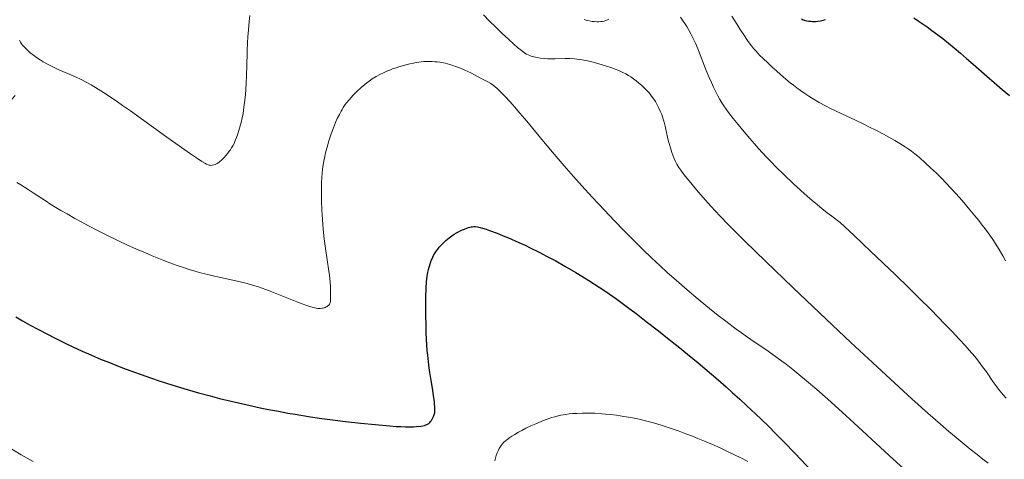
# Model space of a CAD drawing. Extents: x 663996 to 668522, y 757970 to 761058.
# Drawn here: x 667691 to 667831, y 759300 to 759363 of the extents above; entities that cross this region are included whole.
import ezdxf

# ---------------------------------------------------------------- set-up
doc = ezdxf.new("R2010")
doc.units = 0
doc.header["$MEASUREMENT"] = 0
doc.linetypes.add('DGN Style 2', pattern=[43.08013, 25.848078, -17.232052])
doc.linetypes.add('DGN Style 5', pattern=[30.156091, 12.924039, -17.232052])
for name, color, linetype in [('Nivel 6', 7, 'Continuous'), ('Nivel 7', 7, 'Continuous'), ('Nivel 8', 7, 'Continuous')]:
    doc.layers.add(name, color=color, linetype=linetype)

msp = doc.modelspace()

# ---------------------------------------------------------------- linework, layer by layer
at = {"layer": 'Nivel 6', "color": 30, "linetype": 'Continuous', "lineweight": 0, "extrusion": (-3.02663e-06, -2.12276e-06, 1), "elevation": 1391.365, "flags": 128}
msp.add_lwpolyline([(667556.938, 759430.929), (667556.965, 759430.67), (667557.012, 759430.349), (667557.071, 759430.033), (667557.158, 759429.651), (667557.28, 759429.191), (667557.439, 759428.672), (667557.593, 759428.225), (667557.775, 759427.757), (667557.983, 759427.298), (667558.1, 759427.074), (667558.254, 759426.811), (667558.385, 759426.608), (667558.561, 759426.359), (667558.75, 759426.111), (667559.005, 759425.8), (667559.419, 759425.328), (667559.972, 759424.745), (667560.551, 759424.178), (667561.315, 759423.485), (667561.87, 759423.008), (667562.609, 759422.396), (667563.399, 759421.763), (667564.44, 759420.952), (667565.895, 759419.852), (667568.451, 759417.951), (667568.756, 759417.722), (667569.85, 759416.896), (667571.107, 759415.929), (667572.228, 759415.047), (667573.447, 759414.059), (667574.299, 759413.342), (667574.919, 759412.799), (667575.501, 759412.269), (667575.947, 759411.844), (667576.491, 759411.301), (667576.922, 759410.85), (667577.353, 759410.38), (667577.701, 759409.986), (667578.142, 759409.469), (667578.706, 759408.782), (667579.286, 759408.047), (667580.034, 759407.063), (667580.841, 759405.957), (667581.494, 759405.031), (667582.015, 759404.269), (667582.661, 759403.298), (667583.297, 759402.313), (667584.074, 759401.071), (667584.832, 759399.826), (667585.75, 759398.281), (667586.564, 759396.884), (667587.536, 759395.185), (667588.457, 759393.544), (667589.54, 759391.572), (667590.119, 759390.499), (667593.01, 759385.07), (667593.782, 759383.658), (667594.393, 759382.572), (667595.119, 759381.321), (667595.691, 759380.369), (667596.382, 759379.262), (667597.234, 759377.96), (667598.022, 759376.807), (667598.259, 759376.467), (667599.51, 759374.688), (667600.117, 759373.807), (667600.684, 759372.959), (667601.17, 759372.201), (667601.545, 759371.594), (667602.183, 759370.504), (667602.629, 759369.691), (667603.128, 759368.726), (667603.419, 759368.141), (667604.221, 759366.507), (667604.474, 759366.009), (667604.942, 759365.123), (667605.439, 759364.234), (667605.903, 759363.437), (667606.435, 759362.551), (667606.912, 759361.778), (667607.78, 759360.407), (667608.546, 759359.23), (667609.193, 759358.254), (667610.035, 759357.008), (667611.007, 759355.593), (667613.666, 759351.764), (667614.403, 759350.693), (667615.772, 759348.673), (667616.8, 759347.124), (667617.986, 759345.291), (667618.595, 759344.329), (667619.306, 759343.184), (667620.311, 759341.517), (667620.817, 759340.655), (667621.401, 759339.637), (667621.937, 759338.681), (667622.553, 759337.556), (667625.108, 759332.759), (667625.781, 759331.535), (667626.264, 759330.686), (667626.966, 759329.493), (667627.354, 759328.858), (667627.837, 759328.089), (667628.434, 759327.171), (667630.071, 759324.726), (667630.568, 759323.962), (667631.046, 759323.201), (667631.462, 759322.517), (667631.914, 759321.752), (667632.302, 759321.076), (667632.981, 759319.85), (667633.55, 759318.776), (667634.127, 759317.641), (667634.585, 759316.704), (667635.144, 759315.515), (667635.811, 759314.038), (667636.428, 759312.621), (667637.106, 759311.018), (667637.624, 759309.762), (667637.624, 759309.762), (667637.948, 759308.954), (667638.193, 759308.314), (667638.336, 759307.909), (667638.457, 759307.505), (667638.514, 759307.241), (667638.537, 759307.007), (667638.533, 759306.829), (667638.512, 759306.674), (667638.483, 759306.547), (667638.401, 759306.303), (667638.275, 759306.036), (667638.139, 759305.803), (667638.006, 759305.606), (667637.81, 759305.348), (667637.286, 759304.734), (667637.064, 759304.451), (667636.975, 759304.313), (667636.906, 759304.188), (667636.761, 759303.878), (667636.634, 759303.557), (667636.508, 759303.184), (667636.423, 759302.864), (667636.361, 759302.539), (667636.333, 759302.281), (667636.324, 759301.964), (667636.331, 759301.791), (667636.352, 759301.58), (667636.411, 759301.25), (667636.483, 759300.993), (667636.581, 759300.74), (667636.683, 759300.537), (667636.814, 759300.326), (667636.945, 759300.146), (667637.15, 759299.895), (667637.483, 759299.527), (667638.098, 759298.893), (667639.039, 759297.969), (667640.059, 759297.013), (667641.356, 759295.851), (667642.418, 759294.934), (667643.737, 759293.819), (667649.744, 759288.839), (667651.235, 759287.582), (667652.327, 759286.648), (667653.585, 759285.557), (667654.725, 759284.55), (667655.998, 759283.404), (667657.116, 759282.377), (667658.339, 759281.23), (667662.811, 759276.941), (667663.856, 759275.962), (667664.567, 759275.312), (667665.538, 759274.453), (667666.328, 759273.788), (667666.95, 759273.291), (667667.575, 759272.818), (667668.087, 759272.453), (667668.752, 759272.006), (667669.314, 759271.653), (667669.909, 759271.304), (667670.412, 759271.029), (667670.995, 759270.735), (667671.48, 759270.512), (667671.878, 759270.342), (667672.388, 759270.143), (667673.048, 759269.908), (667673.932, 759269.627), (667674.713, 759269.405), (667675.399, 759269.232), (667675.846, 759269.131), (667676.428, 759269.011), (667678.149, 759268.687), (667678.66, 759268.575), (667679.209, 759268.433), (667679.668, 759268.298), (667680.15, 759268.138), (667680.554, 759267.993), (667681.244, 759267.723), (667682.172, 759267.327), (667683.16, 759266.872), (667684.448, 759266.238), (667685.234, 759265.832), (667686.218, 759265.31), (667689.294, 759263.645), (667689.664, 759263.447), (667690.769, 759262.865), (667692.074, 759262.196), (667693.284, 759261.597), (667694.652, 759260.943), (667695.641, 759260.488), (667696.769, 759259.987), (667697.817, 759259.54), (667699.094, 759259.023), (667700.646, 759258.434), (667702.045, 759257.933), (667703.133, 759257.558), (667704.649, 759257.049), (667707.133, 759256.242), (667710.154, 759255.293), (667712.703, 759254.518), (667715.942, 759253.568), (667717.738, 759253.055), (667719.961, 759252.434), (667722.14, 759251.836), (667724.764, 759251.129), (667727.239, 759250.472), (667730.08, 759249.731), (667734.438, 759248.623), (667736.468, 759248.124), (667738.692, 759247.598), (667740.282, 759247.239), (667742.11, 759246.851), (667743.827, 759246.512), (667744.752, 759246.341), (667745.887, 759246.143), (667747.49, 759245.886), (667748.749, 759245.706), (667749.989, 759245.55), (667750.969, 759245.442), (667750.969, 759245.442), (667752.332, 759245.319), (667754.024, 759245.203), (667756.158, 759245.1), (667757.938, 759245.042), (667759.133, 759245.03), (667760.115, 759245.046), (667761.111, 759245.093), (667761.915, 759245.157), (667762.932, 759245.272), (667763.757, 759245.396), (667764.593, 759245.55), (667765.269, 759245.702), (667765.706, 759245.815), (667766.056, 759245.916), (667766.681, 759246.124), (667767.027, 759246.257), (667767.303, 759246.373), (667767.805, 759246.608), (667768.164, 759246.797), (667768.462, 759246.966), (667769.036, 759247.321), (667769.678, 759247.753), (667770.248, 759248.161), (667771.113, 759248.816), (667771.855, 759249.411), (667772.469, 759249.925), (667773.246, 759250.602), (667773.828, 759251.127), (667774.55, 759251.794), (667776.779, 759253.893), (667777.046, 759254.142), (667778.168, 759255.17), (667779.442, 759256.296), (667780.544, 759257.231), (667781.683, 759258.152), (667782.229, 759258.576), (667782.835, 759259.027), (667783.381, 759259.415), (667784.013, 759259.84), (667784.497, 759260.146), (667785.085, 759260.494), (667785.654, 759260.807), (667786.326, 759261.143), (667786.803, 759261.354), (667787.164, 759261.494), (667787.509, 759261.61), (667787.779, 759261.685), (667788.123, 759261.758), (667788.419, 759261.8), (667788.751, 759261.827), (667789.059, 759261.839), (667789.776, 759261.831), (667790.515, 759261.791), (667791.415, 759261.712), (667792.239, 759261.611), (667792.93, 759261.503), (667793.502, 759261.396), (667794.081, 759261.268), (667794.545, 759261.151), (667795.554, 759260.871), (667796.342, 759260.633), (667797.29, 759260.321), (667797.793, 759260.142), (667798.394, 759259.916), (667799.148, 759259.615), (667800.001, 759259.249), (667800.759, 759258.9), (667801.594, 759258.487), (667802.532, 759257.984), (667803.012, 759257.711), (667803.588, 759257.37), (667804.585, 759256.749), (667805.122, 759256.4), (667805.778, 759255.959), (667806.818, 759255.227), (667807.376, 759254.815), (667808.057, 759254.295), (667808.431, 759254.001), (667810.382, 759252.436), (667811.339, 759251.694), (667812.245, 759251.031), (667812.659, 759250.743), (667813.167, 759250.405), (667813.664, 759250.089), (667814.27, 759249.727), (667814.787, 759249.436), (667815.421, 759249.102), (667816.1, 759248.765), (667817.93, 759247.884), (667818.456, 759247.617), (667819.335, 759247.139), (667819.992, 759246.756), (667820.83, 759246.234), (667821.455, 759245.825), (667822.246, 759245.284), (667823.116, 759244.668), (667825.501, 759242.941), (667826.184, 759242.459), (667827.312, 759241.692), (667827.967, 759241.265), (667828.782, 759240.753), (667829.595, 759240.263), (667830.607, 759239.681), (667831.735, 759239.06), (667834.64, 759237.5), (667835.362, 759237.098), (667836.382, 759236.502), (667836.929, 759236.162), (667837.488, 759235.789), (667837.948, 759235.45), (667838.18, 759235.263), (667838.463, 759235.017), (667838.893, 759234.609), (667839.278, 759234.208), (667839.703, 759233.725), (667840.059, 759233.281), (667840.355, 759232.875), (667840.711, 759232.339), (667840.991, 759231.873), (667841.224, 759231.446), (667841.4, 759231.083), (667841.54, 759230.76), (667841.674, 759230.408), (667841.774, 759230.109), (667841.935, 759229.555), (667841.98, 759229.383), (667842.213, 759228.46), (667842.334, 759228.016), (667842.459, 759227.611), (667842.556, 759227.332), (667842.682, 759227.011), (667842.865, 759226.611), (667842.967, 759226.416), (667843.093, 759226.2), (667843.314, 759225.878), (667843.437, 759225.728), (667843.593, 759225.561), (667843.837, 759225.343), (667844.202, 759225.07), (667844.514, 759224.862), (667844.803, 759224.68), (667845.408, 759224.332), (667845.918, 759224.076), (667846.342, 759223.9), (667846.583, 759223.817), (667846.779, 759223.76), (667847.146, 759223.676), (667847.46, 759223.629), (667847.724, 759223.606), (667848.001, 759223.6), (667848.23, 759223.608), (667848.66, 759223.656), (667848.907, 759223.701), (667849.22, 759223.775), (667849.542, 759223.866), (667849.926, 759223.991), (667850.967, 759224.357), (667851.259, 759224.451), (667851.717, 759224.583), (667852.074, 759224.668), (667852.339, 759224.72), (667852.661, 759224.772), (667852.973, 759224.808), (667853.351, 759224.837), (667853.644, 759224.847), (667854, 759224.847), (667854.346, 759224.835), (667854.768, 759224.804), (667855.358, 759224.731), (667855.676, 759224.677), (667856.065, 759224.598), (667856.365, 759224.526), (667856.726, 759224.426), (667857.065, 759224.32), (667857.457, 759224.181), (667857.739, 759224.069), (667858.06, 759223.927), (667858.351, 759223.783), (667858.351, 759223.783), (667858.686, 759223.592), (667858.94, 759223.429), (667859.254, 759223.203), (667859.659, 759222.881), (667859.995, 759222.591), (667860.392, 759222.213), (667860.563, 759222.03), (667860.697, 759221.872), (667860.87, 759221.647), (667861.02, 759221.43), (667861.335, 759220.92), (667861.588, 759220.471), (667861.805, 759220.057), (667862.028, 759219.604), (667862.205, 759219.222), (667862.419, 759218.728), (667862.675, 759218.097), (667863.215, 759216.673), (667863.777, 759215.189), (667864.225, 759214.077), (667864.581, 759213.25), (667865.018, 759212.302), (667865.413, 759211.505), (667865.886, 759210.618), (667866.334, 759209.837), (667866.863, 759208.978), (667867.504, 759208.01), (667867.85, 759207.515), (667868.275, 759206.926), (667869.019, 759205.936), (667869.519, 759205.3), (667869.907, 759204.821), (667870.406, 759204.23), (667870.803, 759203.783), (667871.208, 759203.354), (667871.547, 759203.016), (667872.007, 759202.591), (667872.423, 759202.239), (667872.897, 759201.87), (667873.328, 759201.565), (667873.797, 759201.262), (667874.206, 759201.021), (667874.552, 759200.832), (667875.004, 759200.602), (667875.666, 759200.293), (667875.87, 759200.201), (667876.966, 759199.72), (667877.505, 759199.474), (667878.008, 759199.228), (667878.367, 759199.041), (667878.798, 759198.802), (667879.478, 759198.389), (667879.832, 759198.155), (667880.254, 759197.861), (667880.961, 759197.328), (667881.33, 759197.031), (667881.774, 759196.656), (667882.204, 759196.273), (667882.73, 759195.776), (667883.149, 759195.359), (667883.486, 759195.008), (667883.913, 759194.545), (667884.26, 759194.152), (667884.901, 759193.394), (667885.314, 759192.881), (667885.834, 759192.208), (667886.401, 759191.443), (667886.573, 759191.207), (667887.493, 759189.932), (667887.966, 759189.293), (667888.437, 759188.678), (667888.888, 759188.114), (667889.262, 759187.662), (667890.07, 759186.732), (667890.544, 759186.21), (667891.16, 759185.55), (667892.328, 759184.343), (667893.004, 759183.665), (667893.87, 759182.812), (667895.144, 759181.586), (667896.76, 759180.073), (667898.377, 759178.599), (667900.365, 759176.834), (667901.694, 759175.681), (667903.299, 759174.318), (667904.84, 759173.042), (667906.689, 759171.558), (667907.693, 759170.772), (667908.859, 759169.873), (667911.901, 759167.555), (667912.724, 759166.923), (667913.982, 759165.94), (667914.921, 759165.19), (667915.759, 759164.505), (667916.705, 759163.708), (667917.559, 759162.961), (667918.468, 759162.128), (667919.234, 759161.381), (667919.615, 759160.99), (667920.065, 759160.51), (667920.728, 759159.766), (667921.288, 759159.105), (667921.907, 759158.339), (667922.457, 759157.626), (667922.922, 759156.999), (667923.314, 759156.451), (667924.052, 759155.373), (667924.288, 759155.016), (667925.801, 759152.687), (667926.267, 759152.013), (667926.658, 759151.482), (667926.993, 759151.052), (667927.353, 759150.613), (667927.662, 759150.254), (667928.043, 759149.827), (667928.56, 759149.272), (667929.123, 759148.691), (667929.893, 759147.928), (667930.952, 759146.921), (667930.952, 759146.921), (667931.867, 759146.082), (667932.833, 759145.222), (667933.636, 759144.525), (667934.46, 759143.825), (667935.515, 759142.951), (667936.59, 759142.084), (667937.952, 759141.017), (667939.049, 759140.18), (667940.426, 759139.154), (667941.8, 759138.154), (667943.505, 759136.94), (667945.293, 759135.693), (667947.471, 759134.202), (667949.571, 759132.789), (667952.069, 759131.132), (667955.048, 759129.183), (667958.453, 759126.989), (667960.645, 759125.596), (667962.319, 759124.544), (667965.201, 759122.762), (667967.852, 759121.162), (667969.284, 759120.314), (667971.033, 759119.295), (667972.397, 759118.515), (667974.05, 759117.584), (667975.64, 759116.707), (667977.534, 759115.688), (667979.143, 759114.844), (667981.053, 759113.875), (667982.875, 759112.987), (667983.863, 759112.52), (667985.086, 759111.959), (667986.616, 759111.279), (667987.856, 759110.747), (667989.126, 759110.218), (667990.173, 759109.795), (667991.531, 759109.266), (667992.663, 759108.842), (667993.839, 759108.421), (667994.811, 759108.087), (667996.148, 759107.652), (667997.877, 759107.124), (667998.701, 759106.884), (668003.161, 759105.625), (668004.373, 759105.264), (668005.317, 759104.968), (668006.005, 759104.742), (668006.837, 759104.457), (668007.633, 759104.17), (668008.573, 759103.813), (668009.62, 759103.388), (668010.163, 759103.156), (668010.803, 759102.869), (668011.867, 759102.361), (668012.419, 759102.078), (668013.083, 759101.72), (668014.015, 759101.184), (668014.535, 759100.869), (668015.198, 759100.452), (668015.888, 759100.004), (668016.797, 759099.396), (668018.2, 759098.424), (668019.574, 759097.437), (668022.36, 759095.371), (668024.158, 759094.055), (668025.714, 759092.951), (668027.411, 759091.782), (668028.88, 759090.798), (668030.85, 759089.513), (668032.517, 759088.454), (668034.239, 759087.386), (668035.637, 759086.537), (668037.378, 759085.504), (668039.486, 759084.29), (668041.444, 759083.203), (668042.439, 759082.669), (668043.573, 759082.079), (668044.645, 759081.546), (668045.759, 759081.027), (668046.204, 759080.834), (668046.697, 759080.632), (668047.952, 759080.153), (668048.091, 759080.095), (668048.322, 759079.991), (668048.918, 759079.693), (668049.579, 759079.332), (668050.047, 759079.056), (668050.443, 759078.804), (668050.958, 759078.441), (668052.018, 759077.652), (668053.394, 759076.621), (668056.389, 759074.353), (668059.984, 759071.595), (668062.705, 759069.489), (668065.616, 759067.219), (668071.041, 759062.946), (668071.427, 759062.646), (668072.028, 759062.191), (668072.623, 759061.755), (668073.126, 759061.4), (668073.824, 759060.922), (668074.85, 759060.239), (668077.187, 759058.721), (668080.75, 759056.453), (668082.57, 759055.307), (668100.435, 759044.103), (668103.133, 759042.384), (668105.115, 759041.094), (668106.485, 759040.18), (668107.508, 759039.479), (668108.283, 759038.935), (668109.2, 759038.275), (668110.141, 759037.575), (668111.252, 759036.721), (668111.833, 759036.263), (668114.848, 759033.852), (668115.716, 759033.179), (668116.435, 759032.635), (668117.34, 759031.969), (668118.097, 759031.427), (668119.424, 759030.505), (668121.217, 759029.304), (668123.294, 759027.955), (668126.056, 759026.204), (668134.877, 759020.712), (668135.824, 759020.118), (668138.359, 759018.51), (668140.037, 759017.428), (668142.093, 759016.085), (668142.342, 759015.926), (668143.487, 759015.212), (668144.984, 759014.315), (668146.612, 759013.37), (668148.42, 759012.347), (668150.088, 759011.426), (668151.912, 759010.444), (668153.448, 759009.639), (668155.685, 759008.499), (668158.511, 759007.108), (668162.266, 759005.303), (668166.736, 759003.184), (668170.025, 759001.646), (668172.452, 759000.53), (668174.221, 758999.729), (668176.301, 758998.803), (668177.227, 758998.396), (668182.396, 758996.143), (668183.676, 758995.575), (668185.302, 758994.836), (668186.44, 758994.3), (668187.515, 758993.772), (668188.603, 758993.208), (668189.108, 758992.93), (668189.647, 758992.617), (668190.108, 758992.329), (668190.622, 758991.983), (668191.02, 758991.695), (668191.557, 758991.282), (668192.206, 758990.758), (668193.282, 758989.863), (668194.164, 758989.119), (668199.066, 758984.963), (668201.613, 758982.837)], dxfattribs=at)
at = {"layer": 'Nivel 6', "color": 30, "linetype": 'Continuous', "lineweight": 0, "flags": 128}
for points, elevation in [([(667690.849, 759359.98), (667691.009, 759359.703), (667691.171, 759359.461), (667691.318, 759359.265), (667691.626, 759358.905), (667691.999, 759358.53), (667692.348, 759358.219), (667692.849, 759357.816), (667693.303, 759357.487), (667693.799, 759357.156), (667694.225, 759356.894), (667694.861, 759356.535), (667695.228, 759356.344), (667695.699, 759356.114), (667696.392, 759355.8), (667698.306, 759354.979), (667698.852, 759354.732), (667699.648, 759354.347), (667700.286, 759354.017), (667701.085, 759353.575), (667702.091, 759352.977), (667703.23, 759352.254), (667703.867, 759351.832), (667704.667, 759351.289), (667705.566, 759350.664), (667706.689, 759349.868), (667711.878, 759346.119), (667713.142, 759345.219), (667715.257, 759343.744), (667716.104, 759343.17), (667716.868, 759342.669), (667717.294, 759342.408), (667717.553, 759342.269), (667717.766, 759342.176), (667717.919, 759342.129), (667718.049, 759342.106), (667718.155, 759342.099), (667718.357, 759342.11), (667718.581, 759342.158), (667718.778, 759342.226), (667719.047, 759342.357), (667719.274, 759342.502), (667719.459, 759342.644), (667719.691, 759342.85), (667720.01, 759343.173), (667720.355, 759343.554), (667720.588, 759343.837), (667720.791, 759344.104), (667720.95, 759344.332), (667721.111, 759344.583), (667721.296, 759344.905), (667721.463, 759345.233), (667721.65, 759345.649), (667721.816, 759346.062), (667722.003, 759346.578), (667722.169, 759347.087), (667722.353, 759347.718), (667722.482, 759348.221), (667722.625, 759348.86), (667722.75, 759349.522), (667722.75, 759349.522), (667722.886, 759350.4), (667723.007, 759351.387), (667723.089, 759352.231), (667723.143, 759352.935), (667723.196, 759353.84), (667723.24, 759354.875), (667723.331, 759358.077), (667723.345, 759358.465), (667723.394, 759359.573), (667723.444, 759360.424), (667723.517, 759361.44), (667723.627, 759362.627), (667723.727, 759363.509)], 1364.999), ([(667757.02, 759363.587), (667757.899, 759362.698), (667758.762, 759361.852), (667759.776, 759360.882), (667760.551, 759360.157), (667761.37, 759359.407), (667761.902, 759358.935), (667762.261, 759358.631), (667762.645, 759358.328), (667762.924, 759358.133), (667763.199, 759357.971), (667763.43, 759357.857), (667763.648, 759357.766), (667763.838, 759357.698), (667764.227, 759357.584), (667764.686, 759357.482), (667765.109, 759357.41), (667765.708, 759357.341), (667766.238, 759357.306), (667766.689, 759357.294), (667767.277, 759357.299), (667768.667, 759357.355), (667769.054, 759357.359), (667769.363, 759357.354), (667770.01, 759357.313), (667770.371, 759357.273), (667770.823, 759357.209), (667771.64, 759357.059), (667772.096, 759356.96), (667772.665, 759356.824), (667773.476, 759356.607), (667774.453, 759356.312), (667775.355, 759356.004), (667775.811, 759355.834), (667776.329, 759355.627), (667776.92, 759355.366), (667777.337, 759355.157), (667777.725, 759354.938), (667778.032, 759354.744), (667778.436, 759354.46), (667778.796, 759354.184), (667779.2, 759353.852), (667779.555, 759353.543), (667779.98, 759353.146), (667780.325, 759352.799), (667780.661, 759352.43), (667780.918, 759352.12), (667781.162, 759351.799), (667781.346, 759351.535), (667781.564, 759351.195), (667781.818, 759350.756), (667782.022, 759350.361), (667782.256, 759349.854), (667782.464, 759349.335), (667782.568, 759349.042), (667782.687, 759348.673), (667782.811, 759348.244), (667782.948, 759347.704), (667783.007, 759347.452), (667783.297, 759346.14), (667783.443, 759345.524), (667783.557, 759345.09), (667783.703, 759344.586), (667783.924, 759343.91), (667784.194, 759343.189), (667784.422, 759342.67), (667784.636, 759342.258), (667784.907, 759341.81), (667785.186, 759341.4), (667785.633, 759340.794), (667786.357, 759339.87), (667787.399, 759338.603), (667788.311, 759337.541), (667789.062, 759336.697), (667790.019, 759335.659), (667790.839, 759334.794), (667791.878, 759333.722), (667792.933, 759332.658), (667794.27, 759331.331), (667797.317, 759328.362), (667801.167, 759324.658), (667805.893, 759320.155), (667809.43, 759316.819), (667812.519, 759313.934), (667815.704, 759310.989), (667818.142, 759308.763), (667820.399, 759306.741), (667822.208, 759305.16), (667823.421, 759304.123), (667824.439, 759303.264), (667826.457, 759301.594), (667827.436, 759300.805), (667828.25, 759300.162), (667829.022, 759299.565)], 1364.999), ([(667771.391, 759362.908), (667771.684, 759362.819), (667771.916, 759362.759), (667772.327, 759362.673), (667772.55, 759362.639), (667772.818, 759362.609), (667773.271, 759362.59), (667773.502, 759362.596), (667773.768, 759362.617), (667773.985, 759362.649), (667774.233, 759362.703), (667774.462, 759362.774), (667774.732, 759362.886), (667774.92, 759362.983)], 1359.999), ([(667785.151, 759363.228), (667785.438, 759362.843), (667785.778, 759362.345), (667786.036, 759361.933), (667786.342, 759361.407), (667786.631, 759360.868), (667786.969, 759360.183), (667787.307, 759359.433), (667787.699, 759358.493), (667788.814, 759355.643), (667788.944, 759355.323), (667789.223, 759354.654), (667789.551, 759353.904), (667789.849, 759353.256), (667790.175, 759352.586), (667790.476, 759352.005), (667790.767, 759351.48), (667791.036, 759351.031), (667791.305, 759350.614), (667791.65, 759350.117), (667791.982, 759349.664), (667792.654, 759348.788), (667793.358, 759347.908), (667794.214, 759346.871), (667795.004, 759345.943), (667795.683, 759345.166), (667796.266, 759344.515), (667797.406, 759343.281), (667798.124, 759342.53), (667798.732, 759341.909), (667799.908, 759340.743), (667801.197, 759339.516), (667802.312, 759338.494), (667803.19, 759337.716), (667803.92, 759337.087), (667804.672, 759336.455), (667805.289, 759335.951), (667805.289, 759335.951), (667806.077, 759335.325), (667806.719, 759334.83), (667807.899, 759333.957)], 1359.999), ([(667792.477, 759363.412), (667793.198, 759362.221), (667793.654, 759361.49), (667794.155, 759360.713), (667794.689, 759359.926), (667795.074, 759359.398), (667795.468, 759358.901), (667795.519, 759358.841), (667795.915, 759358.391), (667796.424, 759357.849), (667796.939, 759357.33), (667797.578, 759356.715), (667798.17, 759356.166), (667798.862, 759355.543), (667799.825, 759354.702), (667800.786, 759353.894), (667801.231, 759353.534), (667801.74, 759353.141), (667802.233, 759352.779), (667802.881, 759352.335), (667803.45, 759351.967), (667803.947, 759351.659), (667804.937, 759351.079), (667805.893, 759350.556), (667806.45, 759350.267), (667807.162, 759349.911), (667808.14, 759349.442), (667810.087, 759348.535), (667811.185, 759348.016), (667812.021, 759347.611), (667812.997, 759347.123), (667814.093, 759346.553), (667814.865, 759346.135), (667815.704, 759345.661), (667816.417, 759345.235), (667817.171, 759344.755), (667817.598, 759344.464), (667818.095, 759344.103), (667818.58, 759343.726), (667819.202, 759343.211), (667820.052, 759342.462), (667820.808, 759341.763), (667821.627, 759340.978), (667822.315, 759340.298), (667823.066, 759339.529), (667823.665, 759338.895), (667824.403, 759338.087), (667825.3, 759337.069), (667826.407, 759335.766), (667827.124, 759334.896), (667827.665, 759334.224), (667828.179, 759333.569), (667828.571, 759333.053), (667829.241, 759332.135), (667829.68, 759331.502), (667830.015, 759330.996), (667830.584, 759330.09), (667831.106, 759329.192), (667831.487, 759328.482)], 1354.999), ([(667690.504, 759339.631), (667691.054, 759339.304), (667692.116, 759338.641), (667692.799, 759338.198), (667694.673, 759336.969), (667695.213, 759336.624), (667696.073, 759336.088), (667696.768, 759335.669), (667697.646, 759335.155), (667698.756, 759334.527), (667699.652, 759334.035), (667700.781, 759333.432), (667701.917, 759332.841), (667703.341, 759332.123), (667704.979, 759331.328), (667706.278, 759330.722), (667707.872, 759330.008), (667708.736, 759329.636), (667709.787, 759329.196), (667711.454, 759328.53), (667712.326, 759328.199), (667713.356, 759327.824), (667714.132, 759327.555), (667715.044, 759327.255), (667715.896, 759326.994), (667716.886, 759326.713), (667717.713, 759326.5), (667718.683, 759326.272), (667719.117, 759326.176), (667721.309, 759325.712), (667722.363, 759325.472), (667723.338, 759325.225), (667723.338, 759325.225), (667724.112, 759325.007), (667724.959, 759324.745), (667726.01, 759324.384), (667726.609, 759324.162), (667727.355, 759323.871), (667730.407, 759322.622), (667731.17, 759322.328), (667731.724, 759322.126), (667732.435, 759321.891), (667732.935, 759321.759), (667733.193, 759321.71), (667733.393, 759321.684), (667733.588, 759321.672), (667733.741, 759321.672), (667733.973, 759321.69), (667734.154, 759321.721), (667734.328, 759321.767), (667734.463, 759321.815), (667734.624, 759321.889), (667734.745, 759321.96), (667734.859, 759322.041), (667734.942, 759322.114), (667735.066, 759322.256), (667735.141, 759322.392), (667735.177, 759322.509), (667735.2, 759322.643), (667735.232, 759323.066), (667735.245, 759323.614), (667735.239, 759324.233), (667735.216, 759324.779), (667735.161, 759325.48), (667735.062, 759326.359), (667734.977, 759326.997), (667734.51, 759330.208), (667734.33, 759331.599), (667734.178, 759332.988), (667734.06, 759334.383), (667733.983, 759335.713), (667733.939, 759337.028), (667733.927, 759337.852), (667733.928, 759338.489), (667733.953, 759339.597), (667733.992, 759340.356), (667734.036, 759340.94), (667734.093, 759341.503), (667734.148, 759341.94), (667734.269, 759342.706), (667734.35, 759343.125), (667734.464, 759343.65), (667734.572, 759344.097), (667734.727, 759344.677), (667734.992, 759345.581), (667735.322, 759346.588), (667735.642, 759347.47), (667735.932, 759348.195), (667736.193, 759348.786), (667736.483, 759349.38), (667736.739, 759349.853), (667736.874, 759350.083), (667737.051, 759350.361), (667737.235, 759350.629), (667737.474, 759350.952), (667737.918, 759351.498), (667738.166, 759351.78), (667738.474, 759352.111), (667739.002, 759352.643), (667739.603, 759353.201), (667740.138, 759353.658), (667740.411, 759353.875), (667740.736, 759354.119), (667741.182, 759354.427), (667741.724, 759354.761), (667742.254, 759355.054), (667742.899, 759355.371), (667743.25, 759355.528), (667743.675, 759355.706), (667744.088, 759355.864), (667744.593, 759356.041), (667744.991, 759356.168), (667745.482, 759356.312), (667745.958, 759356.44), (667746.517, 759356.579), (667747.064, 759356.702), (667747.463, 759356.781), (667747.842, 759356.843), (667748.147, 759356.88), (667748.555, 759356.912), (667748.923, 759356.925), (667749.341, 759356.926), (667749.713, 759356.916), (667750.12, 759356.893), (667750.459, 759356.862), (667750.806, 759356.819), (667751.085, 759356.774), (667751.59, 759356.671), (667752.22, 759356.503), (667752.659, 759356.365), (667753.204, 759356.174), (667753.741, 759355.966), (667754.396, 759355.688), (667755.243, 759355.291), (667755.777, 759355.022), (667756.734, 759354.519), (667757.68, 759354.008), (667758.08, 759353.774), (667758.41, 759353.549), (667758.698, 759353.322), (667758.97, 759353.082), (667759.217, 759352.85), (667759.57, 759352.501), (667760.079, 759351.974), (667760.823, 759351.17), (667761.451, 759350.465), (667762.237, 759349.55), (667763.201, 759348.393), (667765.602, 759345.479), (667767.388, 759343.359), (667768.532, 759342.034), (667769.858, 759340.53), (667771.087, 759339.16), (667772.534, 759337.575), (667774.283, 759335.692), (667775.679, 759334.219), (667777.089, 759332.761), (667778.23, 759331.604), (667779.749, 759330.102), (667780.981, 759328.916), (667782.23, 759327.748), (667783.24, 759326.827), (667784.512, 759325.696), (667786.106, 759324.319), (667787.68, 759322.997), (667789.574, 759321.449), (667790.72, 759320.537), (667791.596, 759319.855), (667793.084, 759318.734), (667793.816, 759318.202), (667794.701, 759317.575), (667795.171, 759317.249), (667797.634, 759315.564), (667798.9, 759314.669), (667799.608, 759314.148), (667800.194, 759313.705), (667801.181, 759312.934), (667802.016, 759312.261), (667803.12, 759311.343), (667804.594, 759310.082), (667806.158, 759308.707), (667808.193, 759306.873), (667809.849, 759305.352), (667814.275, 759301.247), (667815.461, 759300.154), (667817.931, 759297.902)], 1369.999), ([(667807.899, 759333.957), (667809.889, 759332.106), (667812.293, 759329.822), (667815.735, 759326.506), (667817.737, 759324.557), (667819.121, 759323.197), (667820.917, 759321.407), (667821.809, 759320.502), (667822.849, 759319.432), (667823.817, 759318.419), (667824.927, 759317.234), (667825.726, 759316.36), (667826.303, 759315.713), (667827.093, 759314.795), (667827.474, 759314.332), (667827.898, 759313.794), (667828.227, 759313.357), (667828.596, 759312.842), (667828.756, 759312.611), (667829.679, 759311.25), (667829.946, 759310.871), (667830.339, 759310.339), (667830.673, 759309.912), (667831.164, 759309.319), (667831.582, 759308.842)], 1359.999), ([(667758.667, 759299.903), (667758.752, 759300.305), (667758.854, 759300.67), (667758.998, 759301.076), (667759.123, 759301.363), (667759.288, 759301.681), (667759.464, 759301.965), (667759.568, 759302.111), (667759.707, 759302.285), (667759.965, 759302.561), (667760.127, 759302.712), (667760.35, 759302.9), (667760.812, 759303.246), (667761.103, 759303.443), (667761.496, 759303.694), (667762.042, 759304.019), (667762.497, 759304.269), (667763.076, 759304.564), (667763.793, 759304.901), (667764.491, 759305.21), (667765.27, 759305.538), (667765.831, 759305.761), (667766.262, 759305.918), (667766.799, 759306.095), (667767.239, 759306.223), (667767.692, 759306.34), (667768.064, 759306.424), (667768.733, 759306.547), (667769.281, 759306.618), (667769.747, 759306.658), (667770.424, 759306.694), (667771.103, 759306.713), (667771.719, 759306.72), (667772.377, 759306.715), (667772.92, 759306.701), (667773.904, 759306.649), (667774.446, 759306.605), (667775.113, 759306.539), (667776.012, 759306.429), (667777.078, 759306.27), (667778.078, 759306.093), (667779.256, 759305.851), (667780.162, 759305.637), (667781.276, 759305.339), (667782.39, 759305.008), (667783.802, 759304.548), (667784.969, 759304.141), (667785.911, 759303.795), (667786.856, 759303.432), (667787.61, 759303.131), (667788.544, 759302.743), (667789.686, 759302.248), (667790.78, 759301.754), (667792.034, 759301.168), (667793.725, 759300.344), (667794.726, 759299.824)], 1379.999), ([(667688.898, 759302.114), (667691.118, 759300.793), (667692.821, 759299.81)], 1379.999)]:
    msp.add_lwpolyline(points, dxfattribs=dict(at, elevation=elevation))
at = {"layer": 'Nivel 6', "color": 30, "linetype": 'Continuous', "lineweight": 30, "flags": 128}
for points, elevation in [([(667802.382, 759363.009), (667802.648, 759362.881), (667802.794, 759362.826), (667802.979, 759362.773), (667803.174, 759362.731), (667803.455, 759362.689), (667803.728, 759362.662), (667803.983, 759362.647), (667804.377, 759362.646), (667804.714, 759362.671), (667805.097, 759362.736), (667805.485, 759362.834), (667805.816, 759362.936)], 1349.999), ([(667818.43, 759363.132), (667819.048, 759362.728), (667819.62, 759362.34), (667820.321, 759361.847), (667821.004, 759361.35), (667821.83, 759360.729), (667822.533, 759360.185), (667823.372, 759359.518), (667824.165, 759358.871), (667825.091, 759358.095), (667825.933, 759357.373), (667826.859, 759356.562), (667829.184, 759354.499), (667829.86, 759353.91), (667831.023, 759352.925), (667832.051, 759352.083)], 1349.999), ([(667690.349, 759320.452), (667691.274, 759319.924), (667692.394, 759319.299), (667693.466, 759318.716), (667694.747, 759318.039), (667695.964, 759317.416), (667697.401, 759316.707), (667698.49, 759316.188), (667699.788, 759315.591), (667701.028, 759315.041), (667702.518, 759314.408), (667703.446, 759314.028), (667704.588, 759313.575), (667705.713, 759313.143), (667707.104, 759312.628), (667708.206, 759312.234), (667709.569, 759311.762), (667710.917, 759311.312), (667712.576, 759310.779), (667714.291, 759310.252), (667716.399, 759309.638), (667718.067, 759309.18), (667719.395, 759308.833), (667721.054, 759308.423), (667723.129, 759307.943), (667725.209, 759307.498), (667726.364, 759307.264), (667727.808, 759306.986), (667729.132, 759306.743), (667730.19, 759306.559), (667732.091, 759306.25), (667733.607, 759306.025), (667735.491, 759305.77), (667737.345, 759305.545), (667739.566, 759305.301), (667741.585, 759305.099), (667743.68, 759304.91), (667744.602, 759304.84), (667745.235, 759304.803), (667745.924, 759304.777), (667746.675, 759304.777), (667747.057, 759304.79), (667747.508, 759304.817), (667747.508, 759304.817), (667748.102, 759304.878), (667748.4, 759304.927), (667748.621, 759304.976), (667748.827, 759305.04), (667748.981, 759305.104), (667749.133, 759305.188), (667749.251, 759305.272), (667749.375, 759305.387), (667749.495, 759305.527), (667749.61, 759305.685), (667749.716, 759305.851), (667749.829, 759306.053), (667749.916, 759306.237), (667750.021, 759306.527), (667750.079, 759306.772), (667750.099, 759306.913), (667750.113, 759307.097), (667750.117, 759307.298), (667750.107, 759307.587), (667750.076, 759308.005), (667750.036, 759308.401), (667749.935, 759309.212), (667749.811, 759310.03), (667749.536, 759311.68), (667749.4, 759312.544), (667749.303, 759313.218), (667749.199, 759314.031), (667749.094, 759314.997), (667749.032, 759315.681), (667748.971, 759316.495), (667748.925, 759317.268), (667748.883, 759318.188), (667748.848, 759319.31), (667748.823, 759320.64), (667748.816, 759321.884), (667748.827, 759323.276), (667748.864, 759324.573), (667748.92, 759325.45), (667748.965, 759325.895), (667749.009, 759326.237), (667749.112, 759326.833), (667749.202, 759327.242), (667749.287, 759327.569), (667749.472, 759328.162), (667749.594, 759328.493), (667749.703, 759328.758), (667749.928, 759329.231), (667750.144, 759329.615), (667750.339, 759329.913), (667750.509, 759330.145), (667750.74, 759330.427), (667750.989, 759330.7), (667751.326, 759331.032), (667751.685, 759331.356), (667752.162, 759331.752), (667752.55, 759332.047), (667752.87, 759332.27), (667753.197, 759332.475), (667753.462, 759332.625), (667753.793, 759332.791), (667754.193, 759332.964), (667754.553, 759333.097), (667754.907, 759333.211), (667755.305, 759333.313), (667755.493, 759333.344), (667755.647, 759333.357), (667755.921, 759333.35), (667756.197, 759333.31), (667756.547, 759333.232), (667756.894, 759333.136), (667757.421, 759332.97), (667757.921, 759332.798), (667758.995, 759332.398), (667759.863, 759332.052), (667760.621, 759331.736), (667762.098, 759331.086), (667762.967, 759330.685), (667763.678, 759330.346), (667764.982, 759329.7), (667766.034, 759329.157), (667767.343, 759328.452), (667768.632, 759327.729), (667770.201, 759326.811), (667771.05, 759326.298), (667772.088, 759325.655), (667773.542, 759324.724), (667774.332, 759324.201), (667774.956, 759323.775), (667776.065, 759322.987), (667777.59, 759321.858), (667778.793, 759320.953), (667780.26, 759319.832), (667782.003, 759318.475), (667783.305, 759317.446), (667784.802, 759316.247), (667786.153, 759315.148), (667787.658, 759313.905), (667789.552, 759312.305), (667790.511, 759311.478), (667791.65, 759310.478), (667792.529, 759309.695), (667793.593, 759308.73), (667794.621, 759307.781), (667795.852, 759306.623), (667796.705, 759305.805), (667797.727, 759304.808), (667798.703, 759303.835), (667799.869, 759302.645), (667801.472, 759300.967), (667805.428, 759296.757)], 1374.999)]:
    msp.add_lwpolyline(points, dxfattribs=dict(at, elevation=elevation))
at = {"layer": 'Nivel 7', "color": 125, "linetype": 'DGN Style 2', "lineweight": 0}
msp.add_open_spline([(667638.937, 759306.671, 1394.615), (667645.38, 759310.123, 1390.324), (667651.569, 759313.559, 1384.603), (667657.532, 759318.925, 1380.76), (667665.405, 759326.009, 1375.686), (667673.273, 759333.664, 1372.546), (667680.968, 759341.884, 1369.677), (667686.669, 759347.974, 1367.551), (667692.116, 759354.247, 1365.522), (667697.706, 759360.362, 1363.621), (667701.899, 759364.949, 1362.195), (667707.163, 759368.929, 1360.789), (667711.132, 759373.606, 1359.779), (667712.447, 759375.155, 1359.444), (667711.089, 759378.051, 1359.638), (667710.122, 759379.888, 1359.388), (667708.963, 759382.088, 1359.088), (667706.16, 759383.432, 1358.509), (667705.512, 759385.875, 1358.285), (667703.906, 759391.926, 1357.729), (667703.617, 759398.315, 1357.339), (667702.2, 759404.438, 1356.787), (667701.365, 759408.045, 1356.462), (667700.519, 759411.64, 1356.141), (667699.116, 759415.097, 1355.757), (667698.03, 759417.772, 1355.46), (667694.289, 759418.399, 1354.946), (667692.862, 759420.922, 1354.624), (667689.995, 759425.992, 1353.976), (667687.374, 759431.229, 1353.601), (667686.352, 759436.887, 1352.929), (667685.62, 759440.939, 1352.448), (667685.342, 759445.027, 1351.816), (667684.623, 759449.071, 1351.353), (667684.059, 759452.242, 1350.99), (667683.543, 759455.427, 1350.662), (667682.625, 759458.536, 1350.305), (667680.388, 759466.114, 1349.435), (667675.316, 759472.505, 1348.522), (667672.667, 759479.885, 1347.556), (667670.384, 759486.244, 1346.724), (667668.353, 759492.609, 1345.418), (667666.464, 759499.062, 1344.17), (667664.997, 759504.073, 1343.201), (667663.956, 759509.103, 1342.162), (667662.915, 759514.121, 1340.631), (667662.385, 759516.674, 1339.852), (667662.058, 759519.207, 1338.904), (667663.032, 759521.724, 1337.914), (667664.804, 759526.301, 1336.114), (667668.458, 759529.628, 1334.271), (667672.49, 759531.496, 1332.378), (667677.797, 759533.955, 1329.887), (667683.534, 759536.234, 1327.599), (667688.673, 759538.466, 1324.443), (667693.615, 759540.612, 1321.408), (667698.367, 759542.808, 1318.133), (667703.349, 759544.788, 1314.955), (667708.215, 759546.722, 1311.852), (667713.273, 759547.07, 1308.536), (667718.401, 759548.533, 1305.531), (667724.927, 759550.394, 1301.707), (667732.713, 759552.698, 1300.974), (667739.457, 759555.908, 1299.557), (667745.323, 759558.701, 1298.325), (667750.596, 759563.009, 1296.929), (667754.981, 759568.213, 1296.205), (667758.859, 759572.815, 1295.565), (667760.56, 759578.723, 1294.929), (667764.475, 759583.111, 1294.306), (667767.263, 759586.236, 1293.863), (667770.136, 759589.284, 1293.415), (667773.031, 759592.337, 1292.977), (667775.682, 759595.133, 1292.576), (667778.449, 759597.82, 1292.185), (667781.198, 759600.468, 1291.789), (667782.661, 759601.877, 1291.579), (667786.18, 759600.09, 1291.372), (667787.148, 759601.956, 1291.171), (667788.982, 759605.489, 1290.791), (667787.646, 759609.94, 1290.684), (667786.343, 759613.587, 1290.6), (667784.126, 759619.792, 1290.458), (667781.32, 759625.878, 1290.347), (667779.32, 759632.164, 1290.514), (667778.338, 759635.251, 1290.596), (667777.645, 759638.443, 1290.707), (667776.581, 759641.521, 1290.786), (667776.54, 759641.64, 1290.789), (667776.486, 759641.754, 1290.792), (667776.43, 759641.868, 1290.795)], degree=3, knots=[0, 0, 0, 0, 0.0558302, 0.0558302, 0.0558302, 0.1295446, 0.1295446, 0.1295446, 0.1841595, 0.1841595, 0.1841595, 0.2251285, 0.2251285, 0.2251285, 0.2386981, 0.2386981, 0.2386981, 0.2549532, 0.2549532, 0.2549532, 0.2952182, 0.2952182, 0.2952182, 0.3189398, 0.3189398, 0.3189398, 0.3372917, 0.3372917, 0.3372917, 0.3741695, 0.3741695, 0.3741695, 0.400579, 0.400579, 0.400579, 0.4212913, 0.4212913, 0.4212913, 0.471777, 0.471777, 0.471777, 0.5152821, 0.5152821, 0.5152821, 0.5490665, 0.5490665, 0.5490665, 0.5662549, 0.5662549, 0.5662549, 0.5975103, 0.5975103, 0.5975103, 0.6386457, 0.6386457, 0.6386457, 0.6782054, 0.6782054, 0.6782054, 0.7168394, 0.7168394, 0.7168394, 0.7660035, 0.7660035, 0.7660035, 0.8087703, 0.8087703, 0.8087703, 0.8465919, 0.8465919, 0.8465919, 0.8735253, 0.8735253, 0.8735253, 0.898187, 0.898187, 0.898187, 0.9113087, 0.9113087, 0.9113087, 0.9361562, 0.9361562, 0.9361562, 0.9784324, 0.9784324, 0.9784324, 0.9991942, 0.9991942, 0.9991942, 1, 1, 1, 1], dxfattribs=at)
at = {"layer": 'Nivel 8', "color": 7, "linetype": 'DGN Style 5', "lineweight": 0}
msp.add_open_spline([(667603.413, 759353.882, 1397.869), (667607.984, 759347.665, 1397.841), (667612.395, 759341.334, 1397.629), (667616.81, 759335.023, 1397.49), (667621.897, 759327.751, 1397.33), (667626.479, 759320.11, 1397.006), (667631.495, 759312.798, 1396.468), (667633.731, 759309.538, 1396.228), (667636.259, 759306.718, 1394.359), (667639.12, 759304.023, 1393.998), (667646.233, 759297.322, 1393.101), (667654.229, 759291.545, 1392.488), (667662.813, 759286.466, 1392.15), (667670.696, 759281.801, 1391.84), (667678.69, 759277.903, 1392.004), (667687.007, 759274.192, 1391.576), (667696.561, 759269.93, 1391.084), (667706.062, 759266.479, 1389.228), (667716.236, 759263.722, 1388.806), (667726.984, 759260.809, 1388.36), (667738.16, 759260.491, 1388.095), (667749.036, 759260.911, 1388.037), (667753.958, 759261.101, 1388.011), (667758.835, 759262.149, 1388.018), (667763.6, 759264.068, 1388.05), (667770.214, 759266.731, 1388.094), (667774.222, 759272.584, 1388.811), (667780.681, 759275.726, 1388.533), (667783.665, 759277.178, 1388.404), (667786.92, 759279.08, 1388.193), (667789.891, 759278.224, 1388.04), (667795.485, 759276.612, 1387.752), (667801.101, 759274.092, 1387.473), (667806.565, 759271.528, 1387.183), (667816.045, 759267.08, 1386.68), (667825.362, 759262.68, 1386.047), (667834.673, 759258.07, 1385.413), (667843.33, 759253.784, 1384.824), (667851.894, 759249.494, 1382.879), (667860.082, 759244.35, 1382.494), (667865.685, 759240.83, 1382.231), (667870.702, 759236.441, 1382.221), (667875.659, 759232.035, 1382.194), (667883.444, 759225.117, 1382.151), (667890.672, 759217.67, 1382.351), (667898.455, 759210.753, 1382.278), (667905.331, 759204.642, 1382.213), (667912.302, 759198.609, 1381.61), (667919.86, 759193.462, 1380.881), (667925.391, 759189.695, 1380.348), (667931.246, 759186.595, 1378.624), (667937.246, 759183.593, 1378.248), (667944.9, 759179.764, 1377.769), (667952.845, 759176.461, 1377.5), (667960.433, 759172.496, 1377.344), (667967.729, 759168.684, 1377.194), (667974.933, 759164.667, 1377.012), (667982.119, 759160.615, 1377.024), (667988.529, 759157.001, 1377.034), (667995.031, 759153.565, 1377.342), (668001.034, 759149.274, 1377.386), (668005.774, 759145.885, 1377.42), (668010.224, 759142.17, 1377.391), (668014.781, 759138.577, 1377.267), (668019.644, 759134.742, 1377.134), (668023.889, 759130.535, 1376.706), (668029.214, 759126.886, 1376.477), (668036.291, 759122.036, 1376.173), (668044.132, 759119.72, 1376.59), (668051.646, 759116.525, 1376.259), (668057.521, 759114.027, 1376), (668063.717, 759113.046, 1373.121), (668069.329, 759109.633, 1372.65), (668076.319, 759105.383, 1372.063), (668082.512, 759100.497, 1371.754), (668089.176, 759096.051, 1371.94), (668095.281, 759091.978, 1372.11), (668101.363, 759087.86, 1372.801), (668107.535, 759083.883, 1372.799), (668117.427, 759077.51, 1372.796), (668127.965, 759072.144, 1372.505), (668138.013, 759066.021, 1372.507), (668145.698, 759061.338, 1372.508), (668152.986, 759056.046, 1372.876), (668160.636, 759051.25, 1372.663), (668165.852, 759047.98, 1372.518), (668171.176, 759044.952, 1372.347), (668176.986, 759042.775, 1372.184), (668186.823, 759039.09, 1371.908), (668196.94, 759036.954, 1371.603), (668207.172, 759034.973, 1371.338), (668218.825, 759032.717, 1371.036), (668230.411, 759030.657, 1371.347), (668242.21, 759029.128, 1371.44), (668252.495, 759027.795, 1371.521), (668262.795, 759027.265, 1372.062), (668273.084, 759026.87, 1372.128), (668279.462, 759026.625, 1372.169), (668285.841, 759026.678, 1370.812), (668292.2, 759028.083, 1370.891), (668298.548, 759029.485, 1370.97), (668304.07, 759032.921, 1371.226), (668310.272, 759034.439, 1371.319), (668312.846, 759035.069, 1371.358), (668315.42, 759035.707, 1371.48), (668318.003, 759036.3, 1371.407)], degree=3, knots=[0, 0, 0, 0, 0.0279425, 0.0279425, 0.0279425, 0.0601382, 0.0601382, 0.0601382, 0.0744916, 0.0744916, 0.0744916, 0.1101766, 0.1101766, 0.1101766, 0.142949, 0.142949, 0.142949, 0.1805953, 0.1805953, 0.1805953, 0.2203652, 0.2203652, 0.2203652, 0.2383631, 0.2383631, 0.2383631, 0.2633462, 0.2633462, 0.2633462, 0.2748867, 0.2748867, 0.2748867, 0.2966123, 0.2966123, 0.2966123, 0.3343105, 0.3343105, 0.3343105, 0.3693636, 0.3693636, 0.3693636, 0.3933484, 0.3933484, 0.3933484, 0.4310133, 0.4310133, 0.4310133, 0.4642887, 0.4642887, 0.4642887, 0.488642, 0.488642, 0.488642, 0.5197068, 0.5197068, 0.5197068, 0.5495734, 0.5495734, 0.5495734, 0.5762129, 0.5762129, 0.5762129, 0.5972504, 0.5972504, 0.5972504, 0.6197031, 0.6197031, 0.6197031, 0.6495465, 0.6495465, 0.6495465, 0.6728785, 0.6728785, 0.6728785, 0.7019365, 0.7019365, 0.7019365, 0.7285575, 0.7285575, 0.7285575, 0.771224, 0.771224, 0.771224, 0.8038554, 0.8038554, 0.8038554, 0.8261046, 0.8261046, 0.8261046, 0.8637733, 0.8637733, 0.8637733, 0.9066749, 0.9066749, 0.9066749, 0.9440714, 0.9440714, 0.9440714, 0.9672531, 0.9672531, 0.9672531, 0.9903957, 0.9903957, 0.9903957, 1, 1, 1, 1], dxfattribs=at)
at = {"layer": 'Nivel 8', "color": 7, "linetype": 'Continuous', "lineweight": 0}
msp.add_open_spline([(667607.301, 759342.716, 1398.983), (667609.629, 759339.573, 1398.912), (667611.885, 759336.378, 1398.848), (667614.129, 759333.186, 1398.779), (667619.264, 759325.882, 1398.621), (667623.848, 759318.17, 1398.16), (667628.902, 759310.827, 1397.519), (667631.257, 759307.406, 1397.22), (667633.894, 759304.452, 1395.031), (667636.9, 759301.623, 1394.772), (667644.15, 759294.8, 1394.147), (667652.332, 759288.885, 1393.77), (667661.098, 759283.692, 1393.493), (667669.129, 759278.935, 1393.239), (667677.265, 759274.974, 1393.27), (667685.719, 759271.201, 1392.921), (667695.468, 759266.85, 1392.519), (667705.152, 759263.331, 1390.053), (667715.538, 759260.52, 1389.631), (667726.574, 759257.533, 1389.182), (667738.07, 759257.201, 1388.917), (667749.246, 759257.631, 1388.934), (667754.539, 759257.835, 1388.942), (667759.784, 759258.962, 1388.963), (667764.908, 759261.026, 1389.004), (667771.548, 759263.7, 1389.057), (667775.574, 759269.577, 1389.553), (667782.061, 759272.733, 1389.316), (667784.532, 759273.935, 1389.226), (667787.227, 759275.518, 1389.092), (667789.69, 759274.802, 1388.983), (667794.916, 759273.283, 1388.752), (667800.179, 759270.934, 1388.542), (667805.256, 759268.551, 1388.305), (667814.674, 759264.131, 1387.865), (667823.93, 759259.764, 1385.869), (667833.198, 759255.173, 1385.141), (667841.696, 759250.964, 1384.473), (667850.157, 759246.721, 1383.885), (667858.289, 759241.625, 1383.661), (667863.826, 759238.155, 1383.509), (667868.687, 759233.881, 1383.413), (667873.538, 759229.569, 1383.347), (667881.315, 759222.655, 1383.241), (667888.541, 759215.213, 1383.332), (667896.322, 759208.298, 1383.246), (667903.293, 759202.103, 1383.169), (667910.372, 759195.979, 1382.649), (667918.024, 759190.766, 1382.004), (667923.66, 759186.926, 1381.529), (667929.622, 759183.771, 1379.36), (667935.741, 759180.71, 1379.169), (667943.398, 759176.88, 1378.93), (667951.359, 759173.568, 1378.78), (667958.949, 759169.603, 1378.555), (667966.2, 759165.815, 1378.34), (667973.36, 759161.822, 1378.074), (667980.502, 759157.795, 1377.885), (667986.835, 759154.224, 1377.717), (667993.266, 759150.824, 1378.485), (667999.194, 759146.588, 1378.421), (668003.868, 759143.247, 1378.37), (668008.262, 759139.579, 1378.294), (668012.76, 759136.032, 1378.179), (668017.719, 759132.122, 1378.052), (668022.116, 759127.818, 1377.895), (668027.484, 759124.105, 1377.759), (668034.625, 759119.166, 1377.578), (668042.695, 759116.796, 1377.735), (668050.373, 759113.533, 1377.537), (668056.157, 759111.075, 1377.388), (668062.315, 759110.094, 1374.767), (668067.801, 759106.74, 1374.245), (668074.652, 759102.552, 1373.594), (668080.793, 759097.737, 1373.219), (668087.361, 759093.355, 1373.356), (668093.498, 759089.261, 1373.484), (668099.61, 759085.122, 1374.36), (668105.814, 759081.124, 1374.325), (668115.71, 759074.748, 1374.27), (668126.25, 759069.382, 1373.598), (668136.302, 759063.257, 1373.565), (668144.009, 759058.56, 1373.54), (668151.322, 759053.251, 1373.963), (668158.995, 759048.44, 1373.746), (668164.361, 759045.076, 1373.594), (668169.839, 759041.959, 1373.421), (668175.817, 759039.72, 1373.249), (668185.815, 759035.975, 1372.962), (668196.098, 759033.805, 1372.558), (668206.497, 759031.791, 1372.354), (668218.246, 759029.516, 1372.124), (668229.92, 759027.439, 1372.598), (668241.824, 759025.897, 1372.672), (668252.236, 759024.548, 1372.737), (668262.655, 759024.013, 1372.77), (668273.069, 759023.613, 1372.752), (668279.667, 759023.36, 1372.74), (668286.266, 759023.41, 1371.694), (668292.855, 759024.868, 1371.789), (668299.31, 759026.296, 1371.882), (668304.905, 759029.769, 1372.035), (668311.194, 759031.318, 1372.186), (668313.488, 759031.883, 1372.241), (668315.781, 759032.456, 1372.426), (668318.084, 759032.986, 1372.366)], degree=3, knots=[0, 0, 0, 0, 0.0143032, 0.0143032, 0.0143032, 0.0470296, 0.0470296, 0.0470296, 0.0622766, 0.0622766, 0.0622766, 0.0990485, 0.0990485, 0.0990485, 0.1327337, 0.1327337, 0.1327337, 0.1715794, 0.1715794, 0.1715794, 0.2128576, 0.2128576, 0.2128576, 0.2324068, 0.2324068, 0.2324068, 0.2577426, 0.2577426, 0.2577426, 0.2673935, 0.2673935, 0.2673935, 0.2878723, 0.2878723, 0.2878723, 0.3258591, 0.3258591, 0.3258591, 0.36069, 0.36069, 0.36069, 0.3844059, 0.3844059, 0.3844059, 0.4224287, 0.4224287, 0.4224287, 0.4564949, 0.4564949, 0.4564949, 0.481585, 0.481585, 0.481585, 0.5129793, 0.5129793, 0.5129793, 0.542969, 0.542969, 0.542969, 0.5695627, 0.5695627, 0.5695627, 0.5905329, 0.5905329, 0.5905329, 0.613653, 0.613653, 0.613653, 0.6444098, 0.6444098, 0.6444098, 0.6675778, 0.6675778, 0.6675778, 0.6965102, 0.6965102, 0.6965102, 0.7235416, 0.7235416, 0.7235416, 0.7666582, 0.7666582, 0.7666582, 0.7997192, 0.7997192, 0.7997192, 0.8228406, 0.8228406, 0.8228406, 0.8615106, 0.8615106, 0.8615106, 0.9052016, 0.9052016, 0.9052016, 0.9434176, 0.9434176, 0.9434176, 0.9676306, 0.9676306, 0.9676306, 0.9913497, 0.9913497, 0.9913497, 1, 1, 1, 1], dxfattribs=at)

doc.saveas('drawing.dxf')
